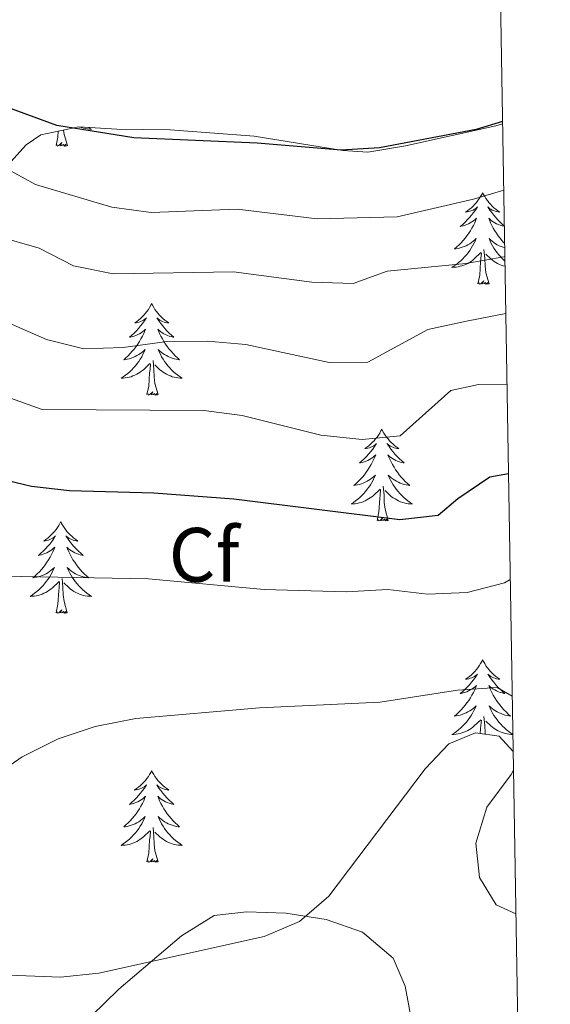
# Model space of a CAD drawing. Units: metres. Extents: x 614006 to 618510, y 4691956 to 4695000.
# Drawn here: x 618280 to 618349, y 4692673 to 4692801 of the extents above; entities that cross this region are included whole.
import ezdxf
from ezdxf.enums import TextEntityAlignment as Align

# ---------------------------------------------------------------- set-up
doc = ezdxf.new("R2010")
doc.units = ezdxf.units.M
doc.header["$MEASUREMENT"] = 0
for name, color, linetype, lineweight in [('Level 35', 92, 'Continuous', 0), ('Level 36', 19, 'Continuous', 40), ('Level 37', 92, 'Continuous', 0), ('Level 4', 36, 'Continuous', 30), ('Level 5', 36, 'Continuous', 0), ('Level 61', 19, 'Continuous', 0)]:
    doc.layers.add(name, color=color, linetype=linetype, lineweight=lineweight)
doc.styles.add('Arial', font='ARIAL.TTF', dxfattribs={"height": 0.2})

msp = doc.modelspace()

# ---------------------------------------------------------------- linework, layer by layer
at = {"layer": 'Level 35', "color": 92, "linetype": 'Continuous', "lineweight": 0, "ltscale": 0.5}
for points in [[(618212.26, 4692814.55, 401.42), (618233.8, 4692824.46, 400.88), (618242.49, 4692827.53, 400.93), (618247.5, 4692828.57, 401.14), (618249.76, 4692828.42, 401.2), (618252.47, 4692824.42, 401.25), (618252.15, 4692821.65, 401.2), (618251.58, 4692819.97, 401.2), (618249.64, 4692815.57, 400.5), (618245.72, 4692807.04, 397.23), (618244.27, 4692802.68, 395.04), (618243.68, 4692798.91, 393.16), (618244.92, 4692794.28, 391.54), (618245.73, 4692793.4, 391.34), (618249.76, 4692790.45, 390.91), (618260.28, 4692782.61, 390.59), (618266.6, 4692777.04, 390.11), (618271.42, 4692775.55, 391.38), (618274.31, 4692776.67, 392.89), (618277.54, 4692781.64, 396.97), (618280.67, 4692785.15, 398.56), (618282.61, 4692786.44, 399.06)], [(618282.61, 4692786.44, 399.06), (618287.51, 4692787.47, 399.95), (618292.47, 4692787.19, 400.64), (618299.41, 4692787.11, 401.09), (618310.33, 4692786.29, 401.04), (618321.86, 4692784.42, 400.68), (618325.09, 4692784.19, 400.66), (618330.01, 4692785, 400.59), (618341.76, 4692787.61, 400.29), (618342.63, 4692787.86, 400.22)], [(618344.01, 4692706.19, 365.31), (618342.2, 4692708.18, 364.83), (618339.11, 4692708.63, 364.4), (618335.63, 4692707.19, 364.03), (618332.57, 4692703.95, 363.6), (618320.03, 4692687.36, 361.78), (618316.23, 4692684.04, 361.62), (618311.61, 4692682.11, 361.41), (618290.13, 4692677.34, 361.56), (618285.16, 4692676.82, 361.93), (618272.88, 4692677.29, 360.32)]]:
    msp.add_polyline3d(points, dxfattribs=at)
at = {"layer": 'Level 36', "color": 92, "linetype": 'Continuous', "lineweight": 0}
for points in [[(618284.57, 4692785.04), (618284.81, 4692786.16), (618284.86, 4692786.91)], [(618286.04, 4692785.04), (618285.61, 4692786.48), (618285.55, 4692787.06)], [(618288.84, 4692787.39), (618288.87, 4692787.37), (618289.17, 4692787.18), (618288.9, 4692787.19), (618288.64, 4692787.21), (618288.37, 4692787.25), (618288.12, 4692787.31), (618287.86, 4692787.38), (618287.63, 4692787.46)], [(618286.04, 4692785.04), (618285.86, 4692784.98), (618285.84, 4692785.21), (618285.65, 4692784.99), (618285.53, 4692785.2), (618285.41, 4692785.09), (618285.14, 4692785.03), (618285.34, 4692785.43), (618284.95, 4692785.05), (618284.76, 4692784.99), (618284.72, 4692785.15), (618284.57, 4692785.04)], [(618340.03, 4692778.91), (618339.92, 4692778.69), (618339.77, 4692778.41), (618339.6, 4692778.15), (618339.41, 4692777.89), (618339.22, 4692777.64), (618339.01, 4692777.41), (618338.79, 4692777.18), (618338.57, 4692776.96), (618338.33, 4692776.76), (618338.07, 4692776.57), (618337.81, 4692776.39), (618338.01, 4692776.41), (618338.22, 4692776.45), (618338.41, 4692776.51), (618338.61, 4692776.58), (618338.8, 4692776.66), (618338.98, 4692776.76), (618339.15, 4692776.87), (618339.36, 4692777.06), (618339.32, 4692777), (618339.09, 4692776.65), (618338.85, 4692776.32), (618338.59, 4692775.99), (618338.32, 4692775.68), (618338.04, 4692775.37), (618337.75, 4692775.08), (618337.45, 4692774.79), (618337.13, 4692774.52), (618337.26, 4692774.55), (618337.5, 4692774.6), (618337.75, 4692774.68), (618337.98, 4692774.77), (618338.21, 4692774.87), (618338.43, 4692774.99), (618338.65, 4692775.12), (618338.86, 4692775.26), (618339.05, 4692775.42), (618339.24, 4692775.59), (618339.15, 4692775.37), (618339, 4692775.01), (618338.83, 4692774.65), (618338.64, 4692774.31), (618338.44, 4692773.97), (618338.23, 4692773.63), (618338, 4692773.31), (618337.76, 4692773), (618337.51, 4692772.7), (618337.25, 4692772.41), (618336.97, 4692772.12), (618336.69, 4692771.85), (618336.39, 4692771.6), (618336.59, 4692771.62), (618336.85, 4692771.67), (618337.12, 4692771.73), (618337.37, 4692771.81), (618337.63, 4692771.9), (618337.88, 4692772.01), (618338.12, 4692772.13), (618338.35, 4692772.27), (618338.58, 4692772.42), (618338.79, 4692772.59), (618339, 4692772.76), (618339.19, 4692772.95), (618339.05, 4692772.62)], [(618340.03, 4692778.91), (618340.14, 4692778.69), (618340.3, 4692778.41), (618340.47, 4692778.15), (618340.65, 4692777.89), (618340.84, 4692777.64), (618341.05, 4692777.41), (618341.27, 4692777.18), (618341.5, 4692776.96), (618341.74, 4692776.76), (618341.99, 4692776.57), (618342.25, 4692776.39), (618342.05, 4692776.41), (618341.85, 4692776.45), (618341.65, 4692776.51), (618341.45, 4692776.58), (618341.26, 4692776.66), (618341.08, 4692776.76), (618340.91, 4692776.87), (618340.7, 4692777.06), (618340.74, 4692777), (618340.97, 4692776.65), (618341.22, 4692776.32), (618341.47, 4692775.99), (618341.74, 4692775.68), (618342.02, 4692775.37), (618342.31, 4692775.08), (618342.62, 4692774.79), (618342.85, 4692774.59)], [(618342.85, 4692774.54), (618342.81, 4692774.55), (618342.56, 4692774.6), (618342.32, 4692774.68), (618342.08, 4692774.77), (618341.85, 4692774.87), (618341.63, 4692774.99), (618341.41, 4692775.12), (618341.2, 4692775.26), (618341.01, 4692775.42), (618340.82, 4692775.59), (618340.91, 4692775.37), (618341.06, 4692775.01), (618341.23, 4692774.65), (618341.42, 4692774.31), (618341.62, 4692773.97), (618341.83, 4692773.63), (618342.06, 4692773.31), (618342.3, 4692773), (618342.55, 4692772.7), (618342.81, 4692772.41), (618342.89, 4692772.33)], [(618339.05, 4692772.62), (618338.9, 4692772.3), (618338.73, 4692771.99), (618338.55, 4692771.68), (618338.35, 4692771.39), (618338.14, 4692771.1), (618337.92, 4692770.82), (618337.68, 4692770.55), (618337.44, 4692770.29), (618337.18, 4692770.05), (618336.91, 4692769.82), (618336.63, 4692769.59), (618336.34, 4692769.39), (618336.05, 4692769.19), (618336.32, 4692769.2), (618336.58, 4692769.23), (618336.84, 4692769.27), (618337.1, 4692769.33), (618337.35, 4692769.4), (618337.61, 4692769.49), (618337.85, 4692769.59), (618338.09, 4692769.7), (618338.32, 4692769.83), (618338.54, 4692769.98), (618338.75, 4692770.14), (618338.95, 4692770.31), (618339.8, 4692771.11)], [(618342.9, 4692771.75), (618342.69, 4692771.81), (618342.43, 4692771.9), (618342.18, 4692772.01), (618341.94, 4692772.13), (618341.71, 4692772.27), (618341.48, 4692772.42), (618341.27, 4692772.59), (618341.06, 4692772.76), (618340.87, 4692772.95), (618341.01, 4692772.62), (618341.16, 4692772.3), (618341.33, 4692771.99), (618341.51, 4692771.68), (618341.71, 4692771.39), (618341.92, 4692771.1), (618342.15, 4692770.82), (618342.38, 4692770.55), (618342.63, 4692770.29), (618342.88, 4692770.05), (618342.93, 4692770.01)], [(618340.88, 4692767.06), (618340.45, 4692768.5), (618340.36, 4692769.4), (618340.32, 4692770.35), (618340.21, 4692771.51)], [(618339.41, 4692767.06), (618339.66, 4692768.18), (618339.77, 4692769.92), (618339.82, 4692770.35), (618339.88, 4692771.07)], [(618342.94, 4692769.33), (618342.71, 4692769.4), (618342.46, 4692769.49), (618342.21, 4692769.59), (618341.97, 4692769.7), (618341.75, 4692769.83), (618341.52, 4692769.98), (618341.31, 4692770.14), (618341.11, 4692770.31), (618340.45, 4692770.93)], [(618340.88, 4692767.06), (618340.71, 4692766.99), (618340.69, 4692767.23), (618340.5, 4692767.01), (618340.38, 4692767.21), (618340.26, 4692767.1), (618339.99, 4692767.05), (618340.18, 4692767.44), (618339.8, 4692767.06), (618339.61, 4692767.01), (618339.57, 4692767.17), (618339.41, 4692767.06)], [(618297, 4692764.48), (618296.89, 4692764.26), (618296.74, 4692763.99), (618296.57, 4692763.72), (618296.39, 4692763.47), (618296.19, 4692763.22), (618295.99, 4692762.98), (618295.77, 4692762.75), (618295.54, 4692762.54), (618295.3, 4692762.33), (618295.05, 4692762.14), (618294.79, 4692761.97), (618294.98, 4692761.99), (618295.19, 4692762.03), (618295.39, 4692762.08), (618295.58, 4692762.15), (618295.77, 4692762.23), (618295.95, 4692762.33), (618296.12, 4692762.45), (618296.33, 4692762.64), (618296.29, 4692762.57), (618296.06, 4692762.23), (618295.81, 4692761.89), (618295.56, 4692761.57), (618295.29, 4692761.25), (618295.01, 4692760.94), (618294.72, 4692760.65), (618294.42, 4692760.37), (618294.1, 4692760.1), (618294.23, 4692760.12), (618294.47, 4692760.18), (618294.71, 4692760.25), (618294.95, 4692760.34), (618295.18, 4692760.44), (618295.41, 4692760.56), (618295.62, 4692760.69), (618295.83, 4692760.83), (618296.03, 4692760.99), (618296.21, 4692761.16), (618296.12, 4692760.94), (618295.97, 4692760.58), (618295.8, 4692760.23), (618295.61, 4692759.88), (618295.41, 4692759.54), (618295.2, 4692759.21), (618294.97, 4692758.89), (618294.73, 4692758.57), (618294.48, 4692758.27), (618294.22, 4692757.98), (618293.94, 4692757.7), (618293.66, 4692757.43), (618293.36, 4692757.17), (618293.56, 4692757.19), (618293.82, 4692757.24), (618294.09, 4692757.3), (618294.35, 4692757.38), (618294.6, 4692757.48), (618294.85, 4692757.59), (618295.09, 4692757.71), (618295.32, 4692757.85), (618295.55, 4692758), (618295.76, 4692758.16), (618295.97, 4692758.34), (618296.17, 4692758.52), (618296.02, 4692758.2)], [(618297, 4692764.48), (618297.11, 4692764.26), (618297.27, 4692763.99), (618297.43, 4692763.72), (618297.62, 4692763.47), (618297.81, 4692763.22), (618298.02, 4692762.98), (618298.24, 4692762.75), (618298.47, 4692762.54), (618298.71, 4692762.33), (618298.96, 4692762.14), (618299.22, 4692761.97), (618299.02, 4692761.99), (618298.82, 4692762.03), (618298.62, 4692762.08), (618298.42, 4692762.15), (618298.23, 4692762.23), (618298.05, 4692762.33), (618297.88, 4692762.45), (618297.67, 4692762.64), (618297.71, 4692762.57), (618297.94, 4692762.23), (618298.19, 4692761.89), (618298.44, 4692761.57), (618298.71, 4692761.25), (618298.99, 4692760.94), (618299.28, 4692760.65), (618299.59, 4692760.37), (618299.9, 4692760.1), (618299.77, 4692760.12), (618299.53, 4692760.18), (618299.29, 4692760.25), (618299.05, 4692760.34), (618298.82, 4692760.44), (618298.6, 4692760.56), (618298.38, 4692760.69), (618298.17, 4692760.83), (618297.98, 4692760.99), (618297.79, 4692761.16), (618297.88, 4692760.94), (618298.03, 4692760.58), (618298.21, 4692760.23), (618298.39, 4692759.88), (618298.59, 4692759.54), (618298.8, 4692759.21), (618299.03, 4692758.89), (618299.27, 4692758.57), (618299.52, 4692758.27), (618299.78, 4692757.98), (618300.06, 4692757.7), (618300.35, 4692757.43), (618300.64, 4692757.17), (618300.45, 4692757.19), (618300.18, 4692757.24), (618299.92, 4692757.3), (618299.66, 4692757.38), (618299.4, 4692757.48), (618299.15, 4692757.59), (618298.91, 4692757.71), (618298.68, 4692757.85), (618298.45, 4692758), (618298.24, 4692758.16), (618298.03, 4692758.34), (618297.84, 4692758.52), (618297.98, 4692758.2)], [(618296.02, 4692758.2), (618295.87, 4692757.88), (618295.7, 4692757.56), (618295.52, 4692757.26), (618295.32, 4692756.96), (618295.11, 4692756.67), (618294.89, 4692756.39), (618294.65, 4692756.13), (618294.41, 4692755.87), (618294.15, 4692755.62), (618293.88, 4692755.39), (618293.6, 4692755.17), (618293.31, 4692754.96), (618293.02, 4692754.77), (618293.29, 4692754.78), (618293.55, 4692754.8), (618293.81, 4692754.84), (618294.07, 4692754.9), (618294.33, 4692754.97), (618294.57, 4692755.06), (618294.82, 4692755.16), (618295.06, 4692755.28), (618295.29, 4692755.41), (618295.51, 4692755.55), (618295.72, 4692755.71), (618295.93, 4692755.88), (618296.77, 4692756.68)], [(618297.85, 4692752.63), (618297.42, 4692754.07), (618297.33, 4692754.97), (618297.29, 4692755.92), (618297.18, 4692757.09)], [(618297.98, 4692758.2), (618298.13, 4692757.88), (618298.3, 4692757.56), (618298.49, 4692757.26), (618298.68, 4692756.96), (618298.89, 4692756.67), (618299.11, 4692756.39), (618299.35, 4692756.13), (618299.6, 4692755.87), (618299.85, 4692755.62), (618300.12, 4692755.39), (618300.4, 4692755.17), (618300.69, 4692754.96), (618300.98, 4692754.77), (618300.72, 4692754.78), (618300.45, 4692754.8), (618300.19, 4692754.84), (618299.93, 4692754.9), (618299.68, 4692754.97), (618299.43, 4692755.06), (618299.18, 4692755.16), (618298.95, 4692755.28), (618298.71, 4692755.41), (618298.49, 4692755.55), (618298.28, 4692755.71), (618298.08, 4692755.88), (618297.42, 4692756.5)], [(618296.38, 4692752.63), (618296.63, 4692753.75), (618296.74, 4692755.49), (618296.79, 4692755.92), (618296.85, 4692756.65)], [(618297.85, 4692752.63), (618297.68, 4692752.56), (618297.66, 4692752.8), (618297.47, 4692752.58), (618297.35, 4692752.78), (618297.23, 4692752.67), (618296.96, 4692752.62), (618297.15, 4692753.01), (618296.77, 4692752.63), (618296.58, 4692752.58), (618296.54, 4692752.74), (618296.38, 4692752.63)], [(618326.92, 4692748.12), (618326.81, 4692747.9), (618326.66, 4692747.63), (618326.49, 4692747.36), (618326.31, 4692747.11), (618326.11, 4692746.86), (618325.91, 4692746.62), (618325.69, 4692746.39), (618325.46, 4692746.18), (618325.22, 4692745.97), (618324.97, 4692745.78), (618324.71, 4692745.61), (618324.91, 4692745.63), (618325.11, 4692745.67), (618325.31, 4692745.72), (618325.5, 4692745.79), (618325.69, 4692745.87), (618325.87, 4692745.97), (618326.05, 4692746.09), (618326.25, 4692746.28), (618326.21, 4692746.21), (618325.98, 4692745.87), (618325.74, 4692745.53), (618325.48, 4692745.21), (618325.21, 4692744.89), (618324.93, 4692744.58), (618324.64, 4692744.29), (618324.34, 4692744.01), (618324.03, 4692743.74), (618324.15, 4692743.76), (618324.39, 4692743.82), (618324.64, 4692743.89), (618324.87, 4692743.98), (618325.1, 4692744.08), (618325.33, 4692744.2), (618325.54, 4692744.33), (618325.75, 4692744.47), (618325.95, 4692744.63), (618326.13, 4692744.8), (618326.05, 4692744.58), (618325.89, 4692744.22), (618325.72, 4692743.87), (618325.53, 4692743.52), (618325.33, 4692743.18), (618325.12, 4692742.85), (618324.89, 4692742.53), (618324.66, 4692742.21), (618324.41, 4692741.91), (618324.14, 4692741.62), (618323.87, 4692741.34), (618323.58, 4692741.07), (618323.28, 4692740.81), (618323.48, 4692740.83), (618323.75, 4692740.88), (618324.01, 4692740.94), (618324.27, 4692741.02), (618324.52, 4692741.12), (618324.77, 4692741.23), (618325.01, 4692741.35), (618325.25, 4692741.49), (618325.47, 4692741.64), (618325.69, 4692741.8), (618325.89, 4692741.98), (618326.09, 4692742.16), (618325.95, 4692741.84)], [(618326.92, 4692748.12), (618327.03, 4692747.9), (618327.19, 4692747.63), (618327.36, 4692747.36), (618327.54, 4692747.11), (618327.73, 4692746.86), (618327.94, 4692746.62), (618328.16, 4692746.39), (618328.39, 4692746.18), (618328.63, 4692745.97), (618328.88, 4692745.78), (618329.14, 4692745.61), (618328.94, 4692745.63), (618328.74, 4692745.67), (618328.54, 4692745.72), (618328.34, 4692745.79), (618328.15, 4692745.87), (618327.97, 4692745.97), (618327.8, 4692746.09), (618327.59, 4692746.28), (618327.64, 4692746.21), (618327.87, 4692745.87), (618328.11, 4692745.53), (618328.37, 4692745.21), (618328.63, 4692744.89), (618328.91, 4692744.58), (618329.21, 4692744.29), (618329.51, 4692744.01), (618329.82, 4692743.74), (618329.7, 4692743.76), (618329.45, 4692743.82), (618329.21, 4692743.89), (618328.97, 4692743.98), (618328.74, 4692744.08), (618328.52, 4692744.2), (618328.3, 4692744.33), (618328.1, 4692744.47), (618327.9, 4692744.63), (618327.71, 4692744.8), (618327.8, 4692744.58), (618327.96, 4692744.22), (618328.13, 4692743.87), (618328.31, 4692743.52), (618328.51, 4692743.18), (618328.72, 4692742.85), (618328.95, 4692742.53), (618329.19, 4692742.21), (618329.44, 4692741.91), (618329.71, 4692741.62), (618329.98, 4692741.34), (618330.27, 4692741.07), (618330.56, 4692740.81), (618330.37, 4692740.83), (618330.1, 4692740.88), (618329.84, 4692740.94), (618329.58, 4692741.02), (618329.32, 4692741.12), (618329.08, 4692741.23), (618328.83, 4692741.35), (618328.6, 4692741.49), (618328.38, 4692741.64), (618328.16, 4692741.8), (618327.95, 4692741.98), (618327.76, 4692742.16), (618327.9, 4692741.84)], [(618325.95, 4692741.84), (618325.79, 4692741.52), (618325.62, 4692741.2), (618325.44, 4692740.9), (618325.24, 4692740.6), (618325.03, 4692740.31), (618324.81, 4692740.03), (618324.57, 4692739.77), (618324.33, 4692739.51), (618324.07, 4692739.26), (618323.8, 4692739.03), (618323.52, 4692738.81), (618323.23, 4692738.6), (618322.94, 4692738.41), (618323.21, 4692738.42), (618323.47, 4692738.44), (618323.73, 4692738.48), (618323.99, 4692738.54), (618324.25, 4692738.61), (618324.5, 4692738.7), (618324.74, 4692738.8), (618324.98, 4692738.92), (618325.21, 4692739.05), (618325.43, 4692739.19), (618325.64, 4692739.35), (618325.85, 4692739.52), (618326.69, 4692740.32)], [(618327.9, 4692741.84), (618328.05, 4692741.52), (618328.22, 4692741.2), (618328.41, 4692740.9), (618328.6, 4692740.6), (618328.81, 4692740.31), (618329.04, 4692740.03), (618329.27, 4692739.77), (618329.52, 4692739.51), (618329.78, 4692739.26), (618330.05, 4692739.03), (618330.32, 4692738.81), (618330.61, 4692738.6), (618330.9, 4692738.41), (618330.64, 4692738.42), (618330.37, 4692738.44), (618330.11, 4692738.48), (618329.85, 4692738.54), (618329.6, 4692738.61), (618329.35, 4692738.7), (618329.11, 4692738.8), (618328.87, 4692738.92), (618328.64, 4692739.05), (618328.41, 4692739.19), (618328.2, 4692739.35), (618328, 4692739.52), (618327.34, 4692740.14)], [(618327.77, 4692736.27), (618327.35, 4692737.71), (618327.25, 4692738.61), (618327.21, 4692739.56), (618327.11, 4692740.73)], [(618326.3, 4692736.27), (618326.55, 4692737.39), (618326.66, 4692739.13), (618326.71, 4692739.56), (618326.77, 4692740.29)], [(618327.77, 4692736.27), (618327.6, 4692736.2), (618327.58, 4692736.44), (618327.39, 4692736.22), (618327.27, 4692736.42), (618327.15, 4692736.31), (618326.88, 4692736.26), (618327.07, 4692736.65), (618326.69, 4692736.27), (618326.5, 4692736.22), (618326.46, 4692736.38), (618326.3, 4692736.27)], [(618285.18, 4692736.1), (618285.07, 4692735.88), (618284.92, 4692735.6), (618284.75, 4692735.34), (618284.57, 4692735.08), (618284.37, 4692734.83), (618284.17, 4692734.59), (618283.95, 4692734.37), (618283.72, 4692734.15), (618283.48, 4692733.95), (618283.23, 4692733.76), (618282.97, 4692733.58), (618283.17, 4692733.6), (618283.37, 4692733.64), (618283.57, 4692733.7), (618283.76, 4692733.77), (618283.95, 4692733.85), (618284.13, 4692733.95), (618284.31, 4692734.06), (618284.51, 4692734.25), (618284.47, 4692734.19), (618284.24, 4692733.84), (618284, 4692733.51), (618283.74, 4692733.18), (618283.47, 4692732.87), (618283.19, 4692732.56), (618282.9, 4692732.27), (618282.6, 4692731.98), (618282.29, 4692731.71), (618282.41, 4692731.73), (618282.66, 4692731.79), (618282.9, 4692731.87), (618283.13, 4692731.95), (618283.37, 4692732.06), (618283.59, 4692732.17), (618283.8, 4692732.31), (618284.01, 4692732.45), (618284.21, 4692732.61), (618284.39, 4692732.78), (618284.31, 4692732.56), (618284.15, 4692732.19), (618283.98, 4692731.84), (618283.79, 4692731.49), (618283.59, 4692731.15), (618283.38, 4692730.82), (618283.16, 4692730.5), (618282.92, 4692730.19), (618282.67, 4692729.89), (618282.4, 4692729.59), (618282.13, 4692729.31), (618281.84, 4692729.04), (618281.54, 4692728.79), (618281.74, 4692728.81), (618282.01, 4692728.86), (618282.27, 4692728.92), (618282.53, 4692729), (618282.78, 4692729.09), (618283.03, 4692729.2), (618283.27, 4692729.32), (618283.51, 4692729.46), (618283.73, 4692729.61), (618283.95, 4692729.78), (618284.15, 4692729.95), (618284.35, 4692730.14), (618284.21, 4692729.81)], [(618285.18, 4692736.1), (618285.29, 4692735.88), (618285.45, 4692735.6), (618285.62, 4692735.34), (618285.8, 4692735.08), (618285.99, 4692734.83), (618286.2, 4692734.59), (618286.42, 4692734.37), (618286.65, 4692734.15), (618286.89, 4692733.95), (618287.14, 4692733.76), (618287.4, 4692733.58), (618287.2, 4692733.6), (618287, 4692733.64), (618286.8, 4692733.7), (618286.61, 4692733.77), (618286.42, 4692733.85), (618286.23, 4692733.95), (618286.06, 4692734.06), (618285.86, 4692734.25), (618285.9, 4692734.19), (618286.13, 4692733.84), (618286.37, 4692733.51), (618286.63, 4692733.18), (618286.89, 4692732.87), (618287.17, 4692732.56), (618287.47, 4692732.27), (618287.77, 4692731.98), (618288.08, 4692731.71), (618287.96, 4692731.73), (618287.71, 4692731.79), (618287.47, 4692731.87), (618287.23, 4692731.95), (618287, 4692732.06), (618286.78, 4692732.17), (618286.56, 4692732.31), (618286.36, 4692732.45), (618286.16, 4692732.61), (618285.97, 4692732.78), (618286.06, 4692732.56), (618286.22, 4692732.19), (618286.39, 4692731.84), (618286.57, 4692731.49), (618286.77, 4692731.15), (618286.99, 4692730.82), (618287.21, 4692730.5), (618287.45, 4692730.19), (618287.7, 4692729.89), (618287.97, 4692729.59), (618288.24, 4692729.31), (618288.53, 4692729.04), (618288.83, 4692728.79), (618288.63, 4692728.81), (618288.36, 4692728.86), (618288.1, 4692728.92), (618287.84, 4692729), (618287.59, 4692729.09), (618287.34, 4692729.2), (618287.1, 4692729.32), (618286.86, 4692729.46), (618286.64, 4692729.61), (618286.42, 4692729.78), (618286.21, 4692729.95), (618286.02, 4692730.14), (618286.16, 4692729.81)], [(618284.21, 4692729.81), (618284.05, 4692729.49), (618283.88, 4692729.18), (618283.7, 4692728.87), (618283.5, 4692728.58), (618283.29, 4692728.29), (618283.07, 4692728.01), (618282.83, 4692727.74), (618282.59, 4692727.48), (618282.33, 4692727.24), (618282.06, 4692727.01), (618281.78, 4692726.78), (618281.49, 4692726.57), (618281.2, 4692726.38), (618281.47, 4692726.39), (618281.73, 4692726.42), (618281.99, 4692726.46), (618282.25, 4692726.51), (618282.51, 4692726.59), (618282.76, 4692726.67), (618283, 4692726.78), (618283.24, 4692726.89), (618283.47, 4692727.02), (618283.69, 4692727.17), (618283.91, 4692727.33), (618284.11, 4692727.5), (618284.96, 4692728.3)], [(618286.16, 4692729.81), (618286.32, 4692729.49), (618286.49, 4692729.18), (618286.67, 4692728.87), (618286.87, 4692728.58), (618287.07, 4692728.29), (618287.3, 4692728.01), (618287.53, 4692727.74), (618287.78, 4692727.48), (618288.04, 4692727.24), (618288.31, 4692727.01), (618288.59, 4692726.78), (618288.87, 4692726.57), (618289.16, 4692726.38), (618288.9, 4692726.39), (618288.64, 4692726.42), (618288.37, 4692726.46), (618288.11, 4692726.51), (618287.86, 4692726.59), (618287.61, 4692726.67), (618287.37, 4692726.78), (618287.13, 4692726.89), (618286.9, 4692727.02), (618286.68, 4692727.17), (618286.46, 4692727.33), (618286.26, 4692727.5), (618285.6, 4692728.12)], [(618284.57, 4692724.25), (618284.81, 4692725.37), (618284.92, 4692727.11), (618284.97, 4692727.54), (618285.03, 4692728.26)], [(618286.03, 4692724.25), (618285.61, 4692725.69), (618285.51, 4692726.59), (618285.47, 4692727.54), (618285.37, 4692728.7)], [(618286.03, 4692724.25), (618285.86, 4692724.18), (618285.84, 4692724.42), (618285.65, 4692724.2), (618285.53, 4692724.4), (618285.41, 4692724.29), (618285.14, 4692724.24), (618285.34, 4692724.63), (618284.95, 4692724.25), (618284.76, 4692724.2), (618284.72, 4692724.36), (618284.57, 4692724.25)], [(618340.03, 4692718.11), (618339.92, 4692717.89), (618339.77, 4692717.62), (618339.6, 4692717.35), (618339.41, 4692717.09), (618339.22, 4692716.85), (618339.01, 4692716.61), (618338.79, 4692716.38), (618338.57, 4692716.17), (618338.33, 4692715.96), (618338.07, 4692715.77), (618337.81, 4692715.59), (618338.01, 4692715.62), (618338.22, 4692715.65), (618338.41, 4692715.71), (618338.61, 4692715.78), (618338.8, 4692715.86), (618338.98, 4692715.96), (618339.15, 4692716.07), (618339.36, 4692716.27), (618339.32, 4692716.2), (618339.09, 4692715.86), (618338.84, 4692715.52), (618338.59, 4692715.19), (618338.32, 4692714.88), (618338.04, 4692714.57), (618337.75, 4692714.28), (618337.45, 4692714), (618337.13, 4692713.73), (618337.26, 4692713.75), (618337.5, 4692713.81), (618337.74, 4692713.88), (618337.98, 4692713.97), (618338.21, 4692714.07), (618338.43, 4692714.19), (618338.65, 4692714.32), (618338.86, 4692714.46), (618339.05, 4692714.62), (618339.24, 4692714.79), (618339.15, 4692714.57), (618339, 4692714.21), (618338.83, 4692713.85), (618338.64, 4692713.51), (618338.44, 4692713.17), (618338.23, 4692712.84), (618338, 4692712.51), (618337.76, 4692712.2), (618337.51, 4692711.9), (618337.25, 4692711.61), (618336.97, 4692711.33), (618336.69, 4692711.06), (618336.39, 4692710.8), (618336.59, 4692710.82), (618336.85, 4692710.87), (618337.11, 4692710.93), (618337.37, 4692711.01), (618337.63, 4692711.11), (618337.88, 4692711.21), (618338.12, 4692711.34), (618338.35, 4692711.47), (618338.58, 4692711.63), (618338.79, 4692711.79), (618339, 4692711.97), (618339.19, 4692712.15), (618339.05, 4692711.83)], [(618340.03, 4692718.11), (618340.14, 4692717.89), (618340.3, 4692717.62), (618340.46, 4692717.35), (618340.65, 4692717.09), (618340.84, 4692716.85), (618341.05, 4692716.61), (618341.27, 4692716.38), (618341.5, 4692716.17), (618341.74, 4692715.96), (618341.99, 4692715.77), (618342.25, 4692715.59), (618342.05, 4692715.62), (618341.85, 4692715.65), (618341.65, 4692715.71), (618341.45, 4692715.78), (618341.26, 4692715.86), (618341.08, 4692715.96), (618340.91, 4692716.07), (618340.7, 4692716.27), (618340.74, 4692716.2), (618340.97, 4692715.86), (618341.22, 4692715.52), (618341.47, 4692715.19), (618341.74, 4692714.88), (618342.02, 4692714.57), (618342.31, 4692714.28), (618342.61, 4692714), (618342.93, 4692713.73), (618342.8, 4692713.75), (618342.56, 4692713.81), (618342.32, 4692713.88), (618342.08, 4692713.97), (618341.85, 4692714.07), (618341.63, 4692714.19), (618341.41, 4692714.32), (618341.2, 4692714.46), (618341.01, 4692714.62), (618340.82, 4692714.79)], [(618340.82, 4692714.79), (618340.91, 4692714.57), (618341.06, 4692714.21), (618341.23, 4692713.85), (618341.42, 4692713.51), (618341.62, 4692713.17), (618341.83, 4692712.84), (618342.06, 4692712.51), (618342.3, 4692712.2), (618342.55, 4692711.9), (618342.81, 4692711.61), (618343.09, 4692711.33), (618343.37, 4692711.06), (618343.67, 4692710.8), (618343.47, 4692710.82), (618343.21, 4692710.87), (618342.95, 4692710.93), (618342.69, 4692711.01), (618342.43, 4692711.11), (618342.18, 4692711.21), (618341.94, 4692711.34), (618341.71, 4692711.47), (618341.48, 4692711.63), (618341.27, 4692711.79), (618341.06, 4692711.97), (618340.87, 4692712.15), (618341.01, 4692711.83), (618341.16, 4692711.51), (618341.33, 4692711.19), (618341.51, 4692710.89), (618341.71, 4692710.59), (618341.92, 4692710.3), (618342.14, 4692710.02), (618342.38, 4692709.75), (618342.63, 4692709.5), (618342.88, 4692709.25), (618343.15, 4692709.02), (618343.43, 4692708.8), (618343.72, 4692708.59), (618343.97, 4692708.42)], [(618339.05, 4692711.83), (618338.9, 4692711.51), (618338.73, 4692711.19), (618338.55, 4692710.89), (618338.35, 4692710.59), (618338.14, 4692710.3), (618337.92, 4692710.02), (618337.68, 4692709.75), (618337.43, 4692709.5), (618337.18, 4692709.25), (618336.91, 4692709.02), (618336.63, 4692708.8), (618336.34, 4692708.59), (618336.05, 4692708.4), (618336.31, 4692708.41), (618336.58, 4692708.43), (618336.84, 4692708.47), (618337.1, 4692708.53), (618337.35, 4692708.6), (618337.6, 4692708.69), (618337.85, 4692708.79), (618338.09, 4692708.91), (618338.32, 4692709.04), (618338.54, 4692709.18), (618338.75, 4692709.34), (618338.95, 4692709.51), (618339.8, 4692710.31)], [(618339.73, 4692708.53), (618339.77, 4692709.12), (618339.82, 4692709.55), (618339.88, 4692710.28)], [(618340.38, 4692708.44), (618340.36, 4692708.6), (618340.31, 4692709.55), (618340.21, 4692710.72)], [(618343.97, 4692708.4), (618343.75, 4692708.41), (618343.48, 4692708.43), (618343.22, 4692708.47), (618342.96, 4692708.53), (618342.71, 4692708.6), (618342.46, 4692708.69), (618342.21, 4692708.79), (618341.97, 4692708.91), (618341.74, 4692709.04), (618341.52, 4692709.18), (618341.31, 4692709.34), (618341.11, 4692709.51), (618340.45, 4692710.13)], [(618297, 4692703.69), (618296.89, 4692703.47), (618296.73, 4692703.19), (618296.57, 4692702.93), (618296.39, 4692702.67), (618296.19, 4692702.42), (618295.98, 4692702.18), (618295.77, 4692701.96), (618295.53, 4692701.74), (618295.29, 4692701.54), (618295.04, 4692701.35), (618294.78, 4692701.17), (618294.98, 4692701.19), (618295.19, 4692701.23), (618295.39, 4692701.28), (618295.58, 4692701.35), (618295.77, 4692701.44), (618295.95, 4692701.54), (618296.12, 4692701.65), (618296.33, 4692701.84), (618296.29, 4692701.77), (618296.06, 4692701.43), (618295.81, 4692701.09), (618295.56, 4692700.77), (618295.29, 4692700.45), (618295.01, 4692700.15), (618294.72, 4692699.85), (618294.42, 4692699.57), (618294.1, 4692699.3), (618294.23, 4692699.32), (618294.47, 4692699.38), (618294.71, 4692699.45), (618294.95, 4692699.54), (618295.18, 4692699.64), (618295.41, 4692699.76), (618295.62, 4692699.89), (618295.83, 4692700.04), (618296.03, 4692700.19), (618296.21, 4692700.37), (618296.12, 4692700.14), (618295.97, 4692699.78), (618295.8, 4692699.43), (618295.61, 4692699.08), (618295.41, 4692698.74), (618295.2, 4692698.41), (618294.97, 4692698.09), (618294.73, 4692697.78), (618294.48, 4692697.47), (618294.22, 4692697.18), (618293.94, 4692696.9), (618293.66, 4692696.63), (618293.36, 4692696.37), (618293.56, 4692696.4), (618293.82, 4692696.44), (618294.09, 4692696.51), (618294.35, 4692696.59), (618294.6, 4692696.68), (618294.85, 4692696.79), (618295.09, 4692696.91), (618295.32, 4692697.05), (618295.55, 4692697.2), (618295.76, 4692697.36), (618295.97, 4692697.54), (618296.17, 4692697.73), (618296.02, 4692697.4)], [(618297, 4692703.69), (618297.11, 4692703.47), (618297.27, 4692703.19), (618297.43, 4692702.93), (618297.62, 4692702.67), (618297.81, 4692702.42), (618298.02, 4692702.18), (618298.24, 4692701.96), (618298.47, 4692701.74), (618298.71, 4692701.54), (618298.96, 4692701.35), (618299.22, 4692701.17), (618299.02, 4692701.19), (618298.82, 4692701.23), (618298.62, 4692701.28), (618298.42, 4692701.35), (618298.23, 4692701.44), (618298.05, 4692701.54), (618297.88, 4692701.65), (618297.67, 4692701.84), (618297.71, 4692701.77), (618297.94, 4692701.43), (618298.19, 4692701.09), (618298.44, 4692700.77), (618298.71, 4692700.45), (618298.99, 4692700.15), (618299.28, 4692699.85), (618299.59, 4692699.57), (618299.9, 4692699.3), (618299.77, 4692699.32), (618299.53, 4692699.38), (618299.29, 4692699.45), (618299.05, 4692699.54), (618298.82, 4692699.64), (618298.6, 4692699.76), (618298.38, 4692699.89), (618298.17, 4692700.04), (618297.98, 4692700.19), (618297.79, 4692700.37), (618297.88, 4692700.14), (618298.03, 4692699.78), (618298.21, 4692699.43), (618298.39, 4692699.08), (618298.59, 4692698.74), (618298.8, 4692698.41), (618299.03, 4692698.09), (618299.27, 4692697.78), (618299.52, 4692697.47), (618299.78, 4692697.18), (618300.06, 4692696.9), (618300.35, 4692696.63), (618300.64, 4692696.37), (618300.45, 4692696.4), (618300.18, 4692696.44), (618299.92, 4692696.51), (618299.66, 4692696.59), (618299.4, 4692696.68), (618299.15, 4692696.79), (618298.91, 4692696.91), (618298.68, 4692697.05), (618298.45, 4692697.2), (618298.24, 4692697.36), (618298.03, 4692697.54), (618297.84, 4692697.73), (618297.98, 4692697.4)], [(618296.02, 4692697.4), (618295.87, 4692697.08), (618295.7, 4692696.77), (618295.52, 4692696.46), (618295.32, 4692696.16), (618295.11, 4692695.87), (618294.89, 4692695.6), (618294.65, 4692695.33), (618294.41, 4692695.07), (618294.15, 4692694.83), (618293.88, 4692694.59), (618293.6, 4692694.37), (618293.31, 4692694.16), (618293.02, 4692693.97), (618293.29, 4692693.98), (618293.55, 4692694), (618293.81, 4692694.05), (618294.07, 4692694.1), (618294.33, 4692694.17), (618294.57, 4692694.26), (618294.82, 4692694.36), (618295.06, 4692694.48), (618295.29, 4692694.61), (618295.51, 4692694.76), (618295.72, 4692694.91), (618295.93, 4692695.08), (618296.77, 4692695.88)], [(618297.98, 4692697.4), (618298.13, 4692697.08), (618298.3, 4692696.77), (618298.49, 4692696.46), (618298.68, 4692696.16), (618298.89, 4692695.87), (618299.11, 4692695.6), (618299.35, 4692695.33), (618299.6, 4692695.07), (618299.85, 4692694.83), (618300.12, 4692694.59), (618300.4, 4692694.37), (618300.69, 4692694.16), (618300.98, 4692693.97), (618300.72, 4692693.98), (618300.45, 4692694), (618300.19, 4692694.05), (618299.93, 4692694.1), (618299.68, 4692694.17), (618299.43, 4692694.26), (618299.18, 4692694.36), (618298.95, 4692694.48), (618298.71, 4692694.61), (618298.49, 4692694.76), (618298.28, 4692694.91), (618298.08, 4692695.08), (618297.42, 4692695.7)], [(618296.38, 4692691.83), (618296.63, 4692692.95), (618296.74, 4692694.69), (618296.79, 4692695.13), (618296.85, 4692695.85)], [(618297.85, 4692691.83), (618297.42, 4692693.27), (618297.33, 4692694.18), (618297.29, 4692695.13), (618297.18, 4692696.29)], [(618297.85, 4692691.83), (618297.68, 4692691.77), (618297.66, 4692692.01), (618297.47, 4692691.78), (618297.35, 4692691.99), (618297.23, 4692691.88), (618296.96, 4692691.82), (618297.15, 4692692.22), (618296.77, 4692691.84), (618296.58, 4692691.78), (618296.54, 4692691.95), (618296.38, 4692691.83)]]:
    msp.add_lwpolyline(points, dxfattribs=at)
at = {"layer": 'Level 4', "color": 36, "linetype": 'Continuous', "lineweight": 30}
for points in [[(618342.62, 4692788.17, 400), (618339.18, 4692787.15, 400), (618326.62, 4692784.76, 400), (618321.64, 4692784.47, 400), (618310.73, 4692785.36, 400), (618294.66, 4692786.05, 400), (618284.67, 4692787.67, 400), (618274.47, 4692791.37, 400), (618270.14, 4692793.87, 400), (618253.88, 4692806.21, 400), (618251.18, 4692809.34, 400), (618250.15, 4692812.95, 400), (618252.72, 4692823.06, 400), (618252.37, 4692828.06, 400), (618251.28, 4692830.73, 400), (618248.93, 4692832.12, 400), (618244.64, 4692831.42, 400), (618238.17, 4692827.28, 400), (618232.23, 4692823.95, 400), (618223.5, 4692818.97, 400), (618218.47, 4692816.96, 400), (618213.87, 4692814.58, 400), (618209.87, 4692811.41, 400)], [(618343.4, 4692742.34, 375), (618340.96, 4692741.87, 375), (618336.82, 4692739.08, 375), (618334.23, 4692736.92, 375), (618329.26, 4692736.34, 375), (618307.68, 4692739.02, 375), (618297.29, 4692739.8, 375), (618286.33, 4692740.12, 375), (618281.36, 4692740.66, 375), (618276.99, 4692741.7, 375)]]:
    msp.add_polyline3d(points, dxfattribs=at)
at = {"layer": 'Level 5', "color": 36, "linetype": 'Continuous', "lineweight": 0}
for points in [[(618342.77, 4692779.26, 395), (618338.86, 4692778.07, 395), (618328.92, 4692775.79, 395), (618318.53, 4692775.5, 395), (618308.12, 4692776.77, 395), (618296.92, 4692776.34, 395), (618291.82, 4692777.01, 395), (618281.89, 4692779.96, 395), (618268.35, 4692787.39, 395), (618254.94, 4692795.87, 395), (618246.5, 4692802.77, 395), (618243.26, 4692806.57, 395), (618239.52, 4692813.18, 395), (618235.9, 4692812.95, 395), (618225.56, 4692805.9, 395), (618223.17, 4692801.66, 395), (618221.97, 4692791.34, 395), (618220.8, 4692786.45, 395), (618213.31, 4692761.47, 395), (618212.22, 4692756.54, 395)], [(618342.92, 4692770.63, 390), (618342.77, 4692770.58, 390), (618337.85, 4692769.71, 390), (618327.6, 4692768.69, 390), (618323.19, 4692767.11, 390), (618317.82, 4692767.27, 390), (618307.62, 4692768.6, 390), (618292, 4692768.35, 390), (618286.83, 4692769.41, 390), (618282.38, 4692771.69, 390), (618276.92, 4692773.25, 390)], [(618343.05, 4692763.17, 385), (618337.95, 4692762.2, 385), (618332.91, 4692761.1, 385), (618325.1, 4692756.86, 385), (618320.09, 4692756.82, 385), (618309.23, 4692759.16, 385), (618304.25, 4692759.58, 385), (618299.01, 4692759.54, 385), (618293.29, 4692758.78, 385), (618288.17, 4692758.59, 385), (618283.32, 4692759.82, 385), (618273.5, 4692764.11, 385)], [(618343.2, 4692753.99, 380), (618339.51, 4692753.94, 380), (618335.9, 4692753.17, 380), (618329.33, 4692747.26, 380), (618324.35, 4692746.78, 380), (618318.98, 4692747.35, 380), (618308.75, 4692749.9, 380), (618303.8, 4692750.58, 380), (618282.75, 4692750.69, 380), (618278.04, 4692752.39, 380)], [(618343.63, 4692728.56, 370), (618342.87, 4692728.15, 370), (618338.03, 4692726.9, 370), (618332.87, 4692726.66, 370), (618327.7, 4692727.29, 370), (618322.31, 4692726.98, 370), (618311.63, 4692727.25, 370), (618296.58, 4692728.66, 370), (618275.33, 4692729.05, 370)], [(618343.89, 4692713.37, 365), (618341.92, 4692714.53, 365), (618336.76, 4692714.15, 365), (618326.72, 4692712.6, 365), (618311.03, 4692711.87, 365), (618294.95, 4692710.48, 365), (618289.66, 4692709.43, 365), (618284.85, 4692707.85, 365), (618280.17, 4692705.47, 365), (618275.83, 4692702.51, 365)], [(618344.05, 4692703.75, 365), (618343.75, 4692703.21, 365), (618340.57, 4692698.96, 365), (618339.13, 4692694.25, 365), (618339.63, 4692689.77, 365), (618341.81, 4692686.23, 365), (618344.37, 4692685.06, 365)], [(618289.14, 4692671.76, 360), (618292.73, 4692675.24, 360), (618300.86, 4692682.18, 360), (618305.13, 4692684.82, 360), (618309.35, 4692685.33, 360), (618314.44, 4692685.16, 360), (618319.68, 4692684.33, 360), (618324.4, 4692682.69, 360), (618328.42, 4692679.27, 360), (618329.94, 4692675.63, 360), (618330.92, 4692670.54, 360)]]:
    msp.add_polyline3d(points, dxfattribs=at)
at = {"layer": 'Level 61', "color": 19, "linetype": 'Continuous', "lineweight": 0}
msp.add_lwpolyline([(614918.36, 4692364.35), (614880.36, 4694677.51), (618309.69, 4694734.69), (618348.83, 4692421.52), (614918.36, 4692364.35)], close=True, dxfattribs=at)

# ---------------------------------------------------------------- texts
at = {"layer": 'Level 37', "color": 92, "linetype": 'Continuous', "lineweight": 0, "style": 'Arial'}
msp.add_text('Cf', height=7, dxfattribs=at).set_placement((618303.81, 4692731.78, 371.59), align=Align.MIDDLE_CENTER)

doc.saveas('drawing.dxf')
